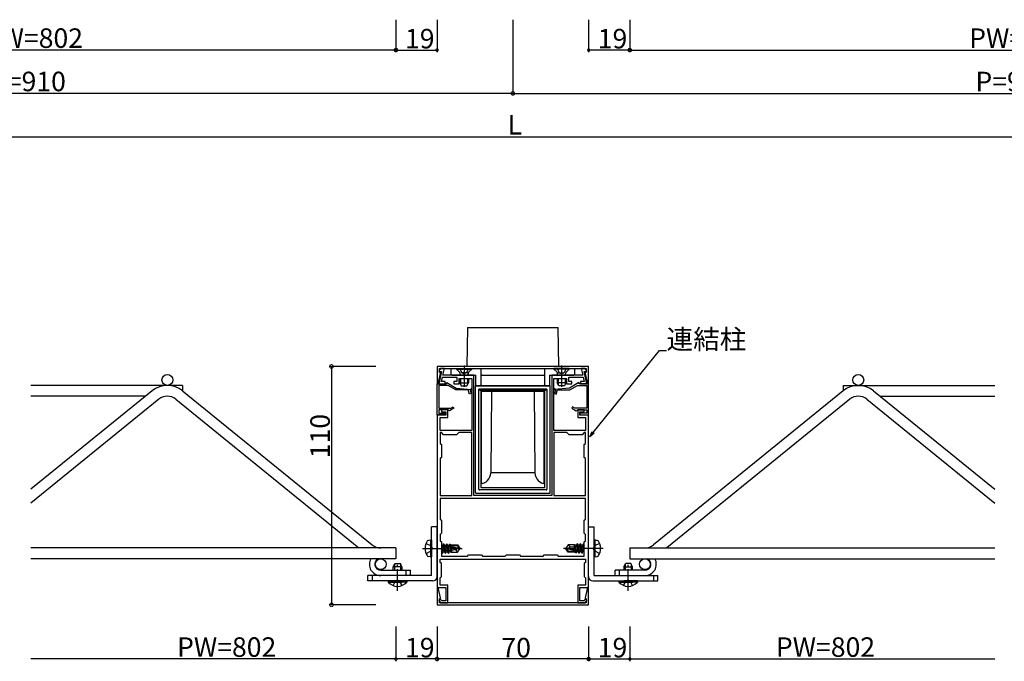
# Model space of a CAD drawing. Extents: x 0 to 1980, y 0 to 3206.
# Drawn here: x 995 to 1450, y 1730 to 2026 of the extents above; entities that cross this region are included whole.
import ezdxf

# ---------------------------------------------------------------- set-up
doc = ezdxf.new("R2010")
doc.units = 0
doc.linetypes.add('YCENTER_1', pattern=[13, 10, -1, 1, -1])
doc.linetypes.add('YHIDDEN_1', pattern=[4, 3, -1])
for name, color, linetype in [('YKK_11', 7, 'CONTINUOUS'), ('YKK_13', 4, 'CONTINUOUS'), ('YKK_D', 6, 'CONTINUOUS')]:
    doc.layers.add(name, color=color, linetype=linetype)
doc.styles.get("Standard").update_dxf_attribs({"font": 'txt', "bigfont": 'BIGFONT'})

msp = doc.modelspace()

# ---------------------------------------------------------------- linework, layer by layer
at = {"layer": 'YKK_11', "color": 0, "linetype": 'ByBlock', "lineweight": -2}
for p, q in [((1257.8, 1866.42), (1187.8, 1866.42)), ((1187.8, 1866.42), (1187.8, 1858.45)), ((1189.87, 1864.02), (1188.63, 1858.42)), ((1189.35, 1865.52), (1188.68, 1864.36)), ((1188.68, 1864.36), (1188.87, 1864.02)), ((1188.87, 1864.02), (1189.87, 1864.02)), ((1188.9, 1863.72), (1188.9, 1865.52)), ((1188.9, 1865.52), (1256.7, 1865.52)), ((1191.22, 1865.52), (1189.35, 1865.52)), ((1190.54, 1862.42), (1191.22, 1865.52)), ((1256.25, 1865.52), (1254.37, 1865.52)), ((1254.37, 1865.52), (1255.06, 1862.42)), ((1256.97, 1858.42), (1255.73, 1864.02)), ((1255.73, 1864.02), (1256.73, 1864.02)), ((1256.92, 1864.36), (1256.25, 1865.52)), ((1256.7, 1865.52), (1256.7, 1863.72)), ((1256.73, 1864.02), (1256.92, 1864.36)), ((1257.8, 1858.45), (1257.8, 1866.42)), ((1188.33, 1858.4), (1189.39, 1863.18)), ((1189.2, 1863.42), (1188.9, 1863.72)), ((1189.39, 1863.18), (1189.2, 1863.42)), ((1189.87, 1859.42), (1190.31, 1861.42)), ((1190.31, 1861.42), (1197, 1861.42)), ((1199.84, 1862.42), (1190.54, 1862.42)), ((1197, 1861.42), (1197, 1859.42)), ((1198, 1858.42), (1198, 1860.92)), ((1198, 1860.92), (1203.8, 1860.92)), ((1200.02, 1862.3), (1199.84, 1862.42)), ((1200.57, 1862.3), (1200.02, 1862.3)), ((1200.76, 1862.42), (1200.57, 1862.3)), ((1204.8, 1862.42), (1200.76, 1862.42)), ((1203.8, 1860.92), (1203.8, 1836.92)), ((1204.8, 1806.92), (1204.8, 1862.42)), ((1244.84, 1862.42), (1240.8, 1862.42)), ((1240.8, 1862.42), (1240.8, 1806.92)), ((1241.8, 1836.92), (1241.8, 1860.92)), ((1241.8, 1860.92), (1247.6, 1860.92)), ((1245.02, 1862.3), (1244.84, 1862.42)), ((1245.57, 1862.3), (1245.02, 1862.3)), ((1245.76, 1862.42), (1245.57, 1862.3)), ((1255.06, 1862.42), (1245.76, 1862.42)), ((1247.6, 1860.92), (1247.6, 1858.42)), ((1248.6, 1859.42), (1248.6, 1861.42)), ((1248.6, 1861.42), (1255.28, 1861.42)), ((1255.28, 1861.42), (1255.73, 1859.42)), ((1256.4, 1863.42), (1256.2, 1863.18)), ((1256.2, 1863.18), (1257.26, 1858.4)), ((1256.7, 1863.72), (1256.4, 1863.42)), ((1187.8, 1858.45), (1188.33, 1858.4)), ((1187.8, 1844.12), (1187.8, 1858.42)), ((1193, 1857.62), (1188.6, 1857.62)), ((1188.6, 1857.62), (1188.6, 1847.22)), ((1188.63, 1858.42), (1191.5, 1858.42)), ((1191.5, 1859.42), (1189.87, 1859.42)), ((1191.5, 1858.42), (1191.5, 1859.42)), ((1196.47, 1855.62), (1193, 1857.62)), ((1197, 1859.42), (1195.5, 1859.42)), ((1195.5, 1859.42), (1195.5, 1858.42)), ((1195.5, 1858.42), (1198, 1858.42)), ((1202.22, 1855.62), (1196.47, 1855.62)), ((1202.82, 1853.7), (1202.22, 1855.62)), ((1203.46, 1855.83), (1203.08, 1855.53)), ((1203.08, 1855.53), (1203.58, 1853.94)), ((1203.6, 1855.75), (1203.46, 1855.83)), ((1242, 1855.75), (1242.14, 1855.83)), ((1242.52, 1855.53), (1242.02, 1853.94)), ((1242.14, 1855.83), (1242.52, 1855.53)), ((1242.78, 1853.7), (1243.38, 1855.62)), ((1243.38, 1855.62), (1249.13, 1855.62)), ((1247.6, 1858.42), (1250.1, 1858.42)), ((1250.1, 1859.42), (1248.6, 1859.42)), ((1249.13, 1855.62), (1252.59, 1857.62)), ((1250.1, 1858.42), (1250.1, 1859.42)), ((1252.59, 1857.62), (1257, 1857.62)), ((1255.73, 1859.42), (1254.1, 1859.42)), ((1254.1, 1859.42), (1254.1, 1858.42)), ((1254.1, 1858.42), (1256.97, 1858.42)), ((1257, 1857.62), (1257, 1847.22)), ((1257.26, 1858.4), (1257.8, 1858.45)), ((1257.8, 1844.12), (1257.8, 1858.42)), ((1203.58, 1853.94), (1202.82, 1853.7)), ((1242.02, 1853.94), (1242.78, 1853.7)), ((1188.6, 1847.22), (1194.2, 1847.22)), ((1190.27, 1846.42), (1188.6, 1846.42)), ((1188.6, 1846.42), (1188.6, 1844.92)), ((1192.8, 1846.42), (1189.8, 1846.42)), ((1189.8, 1846.42), (1189.8, 1845.42)), ((1190.47, 1846.35), (1190.27, 1846.42)), ((1191.13, 1846.35), (1190.47, 1846.35)), ((1191.33, 1846.42), (1191.13, 1846.35)), ((1193, 1846.42), (1191.33, 1846.42)), ((1192.8, 1842.92), (1192.8, 1846.42)), ((1193.3, 1846.12), (1193, 1846.42)), ((1193.6, 1845.95), (1193.3, 1846.12)), ((1195.6, 1847.1), (1193.6, 1845.95)), ((1194.2, 1847.22), (1195.2, 1847.8)), ((1195.2, 1847.8), (1195.6, 1847.1)), ((1250.4, 1847.8), (1250, 1847.1)), ((1250, 1847.1), (1252, 1845.95)), ((1251.39, 1847.22), (1250.4, 1847.8)), ((1257, 1847.22), (1251.39, 1847.22)), ((1252, 1845.95), (1252.3, 1846.12)), ((1252.3, 1846.12), (1252.6, 1846.42)), ((1252.6, 1846.42), (1254.27, 1846.42)), ((1255.8, 1846.42), (1252.8, 1846.42)), ((1252.8, 1846.42), (1252.8, 1842.92)), ((1254.27, 1846.42), (1254.47, 1846.35)), ((1254.47, 1846.35), (1255.13, 1846.35)), ((1255.13, 1846.35), (1255.33, 1846.42)), ((1255.33, 1846.42), (1257, 1846.42)), ((1255.8, 1845.42), (1255.8, 1846.42)), ((1257, 1846.42), (1257, 1844.92)), ((1191.8, 1844.12), (1187.8, 1844.12)), ((1187.8, 1843.92), (1187.8, 1764.42)), ((1191.8, 1843.92), (1187.8, 1843.92)), ((1188.6, 1844.92), (1191.8, 1844.92)), ((1189.3, 1836.92), (1189.3, 1842.92)), ((1189.3, 1842.92), (1192.8, 1842.92)), ((1189.8, 1845.42), (1191.8, 1845.42)), ((1191.8, 1845.42), (1191.8, 1843.92)), ((1191.8, 1844.92), (1191.8, 1844.12)), ((1252.8, 1842.92), (1256.3, 1842.92)), ((1253.8, 1843.92), (1253.8, 1845.42)), ((1253.8, 1845.42), (1255.8, 1845.42)), ((1257, 1844.92), (1253.8, 1844.92)), ((1253.8, 1844.92), (1253.8, 1844.12)), ((1253.8, 1844.12), (1257.8, 1844.12)), ((1257.8, 1843.92), (1253.8, 1843.92)), ((1256.3, 1842.92), (1256.3, 1836.92)), ((1257.8, 1764.42), (1257.8, 1843.92)), ((1193.34, 1836.92), (1189.3, 1836.92)), ((1193.52, 1836.8), (1193.34, 1836.92)), ((1194.07, 1836.8), (1193.52, 1836.8)), ((1194.26, 1836.92), (1194.07, 1836.8)), ((1203.8, 1836.92), (1194.26, 1836.92)), ((1251.34, 1836.92), (1241.8, 1836.92)), ((1251.52, 1836.8), (1251.34, 1836.92)), ((1252.07, 1836.8), (1251.52, 1836.8)), ((1252.26, 1836.92), (1252.07, 1836.8)), ((1256.3, 1836.92), (1252.26, 1836.92)), ((1189.8, 1835.92), (1189.3, 1835.92)), ((1189.3, 1835.92), (1189.3, 1830.92)), ((1190.8, 1834.92), (1189.8, 1835.92)), ((1196.8, 1834.92), (1190.8, 1834.92)), ((1197.8, 1835.92), (1196.8, 1834.92)), ((1203.8, 1835.92), (1197.8, 1835.92)), ((1203.8, 1806.92), (1203.8, 1835.92)), ((1203.8, 1806.92), (1203.8, 1835.92)), ((1241.8, 1835.92), (1241.8, 1806.92)), ((1247.8, 1835.92), (1241.8, 1835.92)), ((1241.8, 1835.92), (1241.8, 1806.92)), ((1248.8, 1834.92), (1247.8, 1835.92)), ((1254.8, 1834.92), (1248.8, 1834.92)), ((1255.8, 1835.92), (1254.8, 1834.92)), ((1256.3, 1835.92), (1255.8, 1835.92)), ((1256.3, 1830.92), (1256.3, 1835.92)), ((1189.3, 1830.92), (1189.8, 1830.42)), ((1189.8, 1830.42), (1189.8, 1824.42)), ((1255.8, 1830.42), (1256.3, 1830.92)), ((1255.8, 1824.42), (1255.8, 1830.42)), ((1189.8, 1824.42), (1189.3, 1823.92)), ((1189.3, 1823.92), (1189.3, 1806.92)), ((1256.3, 1823.92), (1255.8, 1824.42)), ((1256.3, 1806.92), (1256.3, 1823.92)), ((1189.3, 1806.92), (1203.8, 1806.92)), ((1256.3, 1805.42), (1189.3, 1805.42)), ((1189.3, 1805.42), (1189.3, 1795.92)), ((1256.3, 1805.42), (1189.3, 1805.42)), ((1240.8, 1806.92), (1204.8, 1806.92)), ((1241.8, 1806.92), (1256.3, 1806.92)), ((1256.3, 1795.92), (1256.3, 1805.42)), ((1189.3, 1795.92), (1189.8, 1795.42)), ((1255.8, 1795.42), (1256.3, 1795.92)), ((1189.8, 1795.42), (1189.8, 1789.42)), ((1255.8, 1789.42), (1255.8, 1795.42)), ((1189.8, 1789.42), (1189.3, 1788.92)), ((1189.3, 1788.92), (1189.3, 1785.92)), ((1256.3, 1788.92), (1255.8, 1789.42)), ((1256.3, 1785.92), (1256.3, 1788.92)), ((1189.3, 1785.92), (1189.8, 1785.42)), ((1189.8, 1785.42), (1189.8, 1778.92)), ((1255.8, 1785.42), (1256.3, 1785.92)), ((1255.8, 1778.92), (1255.8, 1785.42)), ((1189.8, 1778.92), (1201.8, 1778.92)), ((1201.8, 1778.92), (1202.3, 1779.42)), ((1202.3, 1779.42), (1208.3, 1779.42)), ((1208.3, 1779.42), (1208.8, 1778.92)), ((1208.8, 1778.92), (1219.3, 1778.92)), ((1219.3, 1778.92), (1219.8, 1779.42)), ((1219.8, 1779.42), (1225.8, 1779.42)), ((1225.8, 1779.42), (1226.3, 1778.92)), ((1226.3, 1778.92), (1236.8, 1778.92)), ((1236.8, 1778.92), (1237.3, 1779.42)), ((1237.3, 1779.42), (1243.3, 1779.42)), ((1243.3, 1779.42), (1243.8, 1778.92)), ((1243.8, 1778.92), (1255.8, 1778.92)), ((1189.3, 1775.92), (1189.3, 1777.42)), ((1189.3, 1777.42), (1204.84, 1777.42)), ((1189.8, 1775.42), (1189.3, 1775.92)), ((1189.8, 1769.42), (1189.8, 1775.42)), ((1204.84, 1777.42), (1205.02, 1777.54)), ((1205.02, 1777.54), (1205.57, 1777.54)), ((1205.57, 1777.54), (1205.76, 1777.42)), ((1205.76, 1777.42), (1222.34, 1777.42)), ((1222.34, 1777.42), (1222.52, 1777.54)), ((1222.52, 1777.54), (1223.07, 1777.54)), ((1223.07, 1777.54), (1223.26, 1777.42)), ((1223.26, 1777.42), (1239.84, 1777.42)), ((1239.84, 1777.42), (1240.02, 1777.54)), ((1240.02, 1777.54), (1240.57, 1777.54)), ((1240.57, 1777.54), (1240.76, 1777.42)), ((1240.76, 1777.42), (1256.3, 1777.42)), ((1256.3, 1775.92), (1255.8, 1775.42)), ((1255.8, 1775.42), (1255.8, 1769.42)), ((1256.3, 1777.42), (1256.3, 1775.92)), ((1189.3, 1768.92), (1189.8, 1769.42)), ((1189.3, 1765.42), (1189.3, 1768.92)), ((1255.8, 1769.42), (1256.3, 1768.92)), ((1256.3, 1768.92), (1256.3, 1765.42)), ((1188.33, 1764.45), (1187.8, 1764.39)), ((1187.8, 1764.42), (1191.8, 1764.42)), ((1187.8, 1764.39), (1187.8, 1756.42)), ((1189.39, 1759.67), (1188.33, 1764.45)), ((1192.8, 1765.42), (1189.3, 1765.42)), ((1191.8, 1764.42), (1191.8, 1758.32)), ((1192.8, 1757.32), (1192.8, 1765.42)), ((1256.3, 1765.42), (1252.8, 1765.42)), ((1252.8, 1765.42), (1252.8, 1757.32)), ((1253.8, 1758.32), (1253.8, 1764.42)), ((1253.8, 1764.42), (1257.8, 1764.42)), ((1257.26, 1764.45), (1256.2, 1759.67)), ((1257.8, 1764.39), (1257.26, 1764.45)), ((1257.8, 1756.42), (1257.8, 1764.39)), ((1189.2, 1759.42), (1189.39, 1759.67)), ((1256.2, 1759.67), (1256.4, 1759.42)), ((1187.8, 1756.42), (1257.8, 1756.42)), ((1188.87, 1758.82), (1188.68, 1758.48)), ((1188.68, 1758.48), (1189.35, 1757.32)), ((1189.52, 1758.82), (1188.87, 1758.82)), ((1188.9, 1759.12), (1189.2, 1759.42)), ((1188.9, 1757.32), (1188.9, 1759.12)), ((1256.7, 1757.32), (1188.9, 1757.32)), ((1189.35, 1757.32), (1192.8, 1757.32)), ((1189.81, 1758.32), (1189.52, 1758.82)), ((1191.8, 1758.32), (1189.81, 1758.32)), ((1252.8, 1757.32), (1256.25, 1757.32)), ((1255.79, 1758.32), (1253.8, 1758.32)), ((1256.08, 1758.82), (1255.79, 1758.32)), ((1256.73, 1758.82), (1256.08, 1758.82)), ((1256.25, 1757.32), (1256.92, 1758.48)), ((1256.4, 1759.42), (1256.7, 1759.12)), ((1256.7, 1759.12), (1256.7, 1757.32)), ((1256.92, 1758.48), (1256.73, 1758.82))]:
    msp.add_line(p, q, dxfattribs=at)
at = {"layer": 'YKK_11'}
for p, q in [((1187.8, 1858.42), (1192.1, 1858.42)), ((1192.1, 1858.81), (1192.33, 1858.94)), ((1192.1, 1858.42), (1192.1, 1858.81)), ((1192.33, 1858.94), (1196.68, 1856.42)), ((1196.68, 1856.42), (1203.6, 1855.75)), ((1203.6, 1856.42), (1203.6, 1855.75)), ((1242, 1856.42), (1242, 1855.75)), ((1248.92, 1856.42), (1242, 1855.75)), ((1253.3, 1858.95), (1248.92, 1856.42)), ((1253.5, 1858.84), (1253.3, 1858.95)), ((1253.5, 1858.42), (1253.5, 1858.84)), ((1257.8, 1858.42), (1253.5, 1858.42))]:
    msp.add_line(p, q, dxfattribs=at)
at = {"layer": 'YKK_13'}
for p, q in [((1201.8, 1884.42), (1201.49, 1866.42)), ((1201.8, 1884.42), (1243.8, 1884.42)), ((1244.11, 1866.42), (1243.8, 1884.42)), ((1194.3, 1862.42), (1194.3, 1865.42)), ((1194.3, 1865.42), (1194.6, 1865.42)), ((1194.6, 1865.42), (1207.75, 1865.42)), ((1196.8, 1865.42), (1203.8, 1865.42)), ((1201.47, 1865.52), (1201.47, 1865.42)), ((1207.75, 1865.42), (1208.05, 1865.42)), ((1208.05, 1865.42), (1208.05, 1857.6)), ((1208.05, 1865.42), (1208.52, 1865.42)), ((1208.52, 1865.42), (1237.08, 1865.42)), ((1237.08, 1865.42), (1237.55, 1865.42)), ((1237.55, 1857.6), (1237.55, 1865.42)), ((1237.55, 1865.42), (1237.85, 1865.42)), ((1237.85, 1865.42), (1251, 1865.42)), ((1248.8, 1865.42), (1241.8, 1865.42)), ((1244.13, 1865.42), (1244.13, 1865.52)), ((1251, 1865.42), (1251.3, 1865.42)), ((1251.3, 1865.42), (1251.3, 1862.42)), ((1194.6, 1862.42), (1194.3, 1862.42)), ((1194.6, 1862.42), (1205.72, 1862.42)), ((1202.3, 1862.42), (1198.3, 1862.42)), ((1198.3, 1860.92), (1198.3, 1858.82)), ((1198.68, 1860.92), (1198.68, 1858.06)), ((1201.92, 1860.92), (1201.92, 1858.06)), ((1202.3, 1860.92), (1202.3, 1858.82)), ((1205.72, 1857.6), (1205.72, 1862.42)), ((1208.52, 1862.42), (1208.05, 1862.42)), ((1208.52, 1862.42), (1237.08, 1862.42)), ((1237.55, 1862.42), (1237.08, 1862.42)), ((1239.87, 1862.42), (1251, 1862.42)), ((1239.87, 1857.6), (1239.87, 1862.42)), ((1243.3, 1862.42), (1247.3, 1862.42)), ((1243.3, 1860.92), (1243.3, 1858.82)), ((1243.68, 1860.92), (1243.68, 1858.06)), ((1246.92, 1860.92), (1246.92, 1858.06)), ((1247.3, 1860.92), (1247.3, 1858.82)), ((1251.3, 1862.42), (1251, 1862.42)), ((1070.3, 1857.67), (1000.3, 1857.67)), ((1056.26, 1855.17), (1000.3, 1809.73)), ((1070.3, 1857.67), (1070.3, 1855.21)), ((1070.34, 1855.17), (1157.91, 1784.06)), ((1198.3, 1858.82), (1202.3, 1858.82)), ((1198.3, 1858.82), (1199, 1857.42)), ((1199, 1857.42), (1201.6, 1857.42)), ((1201.6, 1857.42), (1202.3, 1858.82)), ((1205.55, 1857.42), (1205.72, 1857.6)), ((1205.55, 1857.42), (1240.05, 1857.42)), ((1205.55, 1808.22), (1205.55, 1857.42)), ((1205.72, 1857.6), (1207.75, 1857.6)), ((1238.55, 1855.92), (1207.05, 1855.92)), ((1207.05, 1809.72), (1207.05, 1855.92)), ((1207.05, 1855.92), (1207.53, 1855.42)), ((1207.53, 1855.42), (1208.05, 1855.33)), ((1238.07, 1855.42), (1207.53, 1855.42)), ((1208.05, 1855.33), (1208.05, 1810.77)), ((1208.05, 1855.33), (1208.15, 1855.23)), ((1208.35, 1855.03), (1208.35, 1855.23)), ((1208.35, 1855.03), (1208.37, 1855.01)), ((1212.9, 1854.97), (1208.37, 1855.01)), ((1208.37, 1812.68), (1208.37, 1855.01)), ((1212.9, 1854.97), (1212.57, 1817.27)), ((1222.8, 1854.97), (1212.9, 1854.97)), ((1232.7, 1854.97), (1222.8, 1854.97)), ((1232.7, 1854.97), (1237.23, 1855.01)), ((1232.7, 1854.97), (1233.03, 1817.27)), ((1237.23, 1855.01), (1237.25, 1855.03)), ((1237.23, 1812.68), (1237.23, 1855.01)), ((1237.25, 1855.03), (1237.25, 1855.23)), ((1237.45, 1855.23), (1237.55, 1855.33)), ((1237.55, 1855.33), (1238.07, 1855.42)), ((1237.55, 1810.77), (1237.55, 1855.33)), ((1237.85, 1857.6), (1239.87, 1857.6)), ((1238.07, 1855.42), (1238.55, 1855.92)), ((1238.55, 1855.92), (1238.55, 1809.72)), ((1240.05, 1857.42), (1239.87, 1857.6)), ((1240.05, 1808.22), (1240.05, 1857.42)), ((1247.3, 1858.82), (1243.3, 1858.82)), ((1244, 1857.42), (1243.3, 1858.82)), ((1246.6, 1857.42), (1244, 1857.42)), ((1247.3, 1858.82), (1246.6, 1857.42)), ((1375.26, 1855.17), (1287.69, 1784.06)), ((1375.3, 1857.67), (1375.3, 1855.21)), ((1375.3, 1857.67), (1445.3, 1857.67)), ((1389.34, 1855.17), (1445.3, 1809.73)), ((1053.18, 1852.67), (1000.3, 1852.67)), ((1059.41, 1851.29), (1000.3, 1803.29)), ((1067.19, 1851.29), (1151.68, 1782.67)), ((1378.41, 1851.29), (1293.92, 1782.67)), ((1386.19, 1851.29), (1445.3, 1803.29)), ((1392.42, 1852.67), (1445.3, 1852.67)), ((1233.03, 1817.27), (1212.57, 1817.27)), ((1208.05, 1810.77), (1208.05, 1810.77)), ((1237.25, 1810.47), (1208.35, 1810.47)), ((1208.37, 1812.68), (1208.67, 1812.48)), ((1236.93, 1812.48), (1237.23, 1812.68)), ((1237.55, 1810.77), (1237.55, 1810.77)), ((1205.85, 1807.92), (1239.75, 1807.92)), ((1238.25, 1809.42), (1207.35, 1809.42)), ((1187.8, 1792.42), (1185.3, 1792.42)), ((1185.3, 1769.92), (1185.3, 1792.42)), ((1187.8, 1769.42), (1187.8, 1792.42)), ((1257.8, 1792.42), (1260.3, 1792.42)), ((1257.8, 1769.42), (1257.8, 1792.42)), ((1260.3, 1769.92), (1260.3, 1792.42)), ((1168.8, 1782.67), (1000.3, 1782.67)), ((1168.8, 1782.67), (1168.8, 1777.67)), ((1184.8, 1786.33), (1183.82, 1786.16)), ((1184.8, 1786.33), (1183.82, 1786.16)), ((1184.8, 1786.33), (1184.8, 1778.51)), ((1184.8, 1786.33), (1185.3, 1786.25)), ((1184.8, 1786.33), (1184.8, 1778.51)), ((1184.8, 1786.33), (1185.3, 1786.25)), ((1185.3, 1786.25), (1185.3, 1778.6)), ((1185.3, 1786.25), (1185.3, 1778.6)), ((1189.8, 1784.09), (1189.87, 1783.97)), ((1189.8, 1784.09), (1189.87, 1783.97)), ((1189.8, 1783.02), (1190.25, 1780.32)), ((1189.8, 1783.02), (1190.25, 1780.32)), ((1190.15, 1780.32), (1189.8, 1782.42)), ((1190.15, 1780.32), (1189.8, 1782.42)), ((1189.87, 1783.97), (1190.57, 1780.87)), ((1189.87, 1783.97), (1190.53, 1783.97)), ((1189.87, 1783.97), (1190.57, 1780.87)), ((1189.87, 1783.97), (1190.53, 1783.97)), ((1190.85, 1784.52), (1190.53, 1783.97)), ((1190.85, 1784.52), (1190.53, 1783.97)), ((1190.53, 1783.97), (1191.23, 1780.87)), ((1190.53, 1783.97), (1191.23, 1780.87)), ((1191.55, 1780.32), (1190.85, 1784.52)), ((1190.85, 1784.52), (1190.95, 1784.52)), ((1191.55, 1780.32), (1190.85, 1784.52)), ((1190.85, 1784.52), (1190.95, 1784.52)), ((1190.95, 1784.52), (1191.27, 1783.97)), ((1190.95, 1784.52), (1191.65, 1780.32)), ((1190.95, 1784.52), (1191.27, 1783.97)), ((1190.95, 1784.52), (1191.65, 1780.32)), ((1191.27, 1783.97), (1191.97, 1780.87)), ((1191.27, 1783.97), (1191.93, 1783.97)), ((1191.27, 1783.97), (1191.97, 1780.87)), ((1191.27, 1783.97), (1191.93, 1783.97)), ((1192.25, 1784.52), (1191.93, 1783.97)), ((1192.25, 1784.52), (1191.93, 1783.97)), ((1191.93, 1783.97), (1192.63, 1780.87)), ((1191.93, 1783.97), (1192.63, 1780.87)), ((1192.95, 1780.32), (1192.25, 1784.52)), ((1192.25, 1784.52), (1192.35, 1784.52)), ((1192.95, 1780.32), (1192.25, 1784.52)), ((1192.25, 1784.52), (1192.35, 1784.52)), ((1192.35, 1784.52), (1192.67, 1783.97)), ((1192.35, 1784.52), (1193.05, 1780.32)), ((1192.35, 1784.52), (1192.67, 1783.97)), ((1192.35, 1784.52), (1193.05, 1780.32)), ((1192.67, 1783.97), (1192.71, 1783.78)), ((1192.67, 1783.97), (1193.33, 1783.97)), ((1192.67, 1783.97), (1192.71, 1783.78)), ((1192.67, 1783.97), (1193.33, 1783.97)), ((1192.69, 1783.77), (1197.94, 1782.57)), ((1192.69, 1783.76), (1197.94, 1782.57)), ((1192.79, 1783.33), (1196.79, 1782.42)), ((1192.79, 1783.33), (1196.79, 1782.42)), ((1192.81, 1783.33), (1193.37, 1780.87)), ((1192.81, 1783.33), (1193.37, 1780.87)), ((1192.85, 1783.82), (1197.09, 1783.82)), ((1192.85, 1783.82), (1197.09, 1783.82)), ((1193.59, 1784.42), (1193.33, 1783.97)), ((1193.59, 1784.42), (1193.33, 1783.97)), ((1193.33, 1783.97), (1193.37, 1783.82)), ((1193.33, 1783.97), (1193.37, 1783.82)), ((1193.51, 1783.17), (1194.03, 1780.87)), ((1193.51, 1783.17), (1194.03, 1780.87)), ((1193.59, 1784.42), (1193.81, 1784.42)), ((1193.59, 1784.42), (1193.69, 1783.82)), ((1193.59, 1784.42), (1193.81, 1784.42)), ((1193.59, 1784.42), (1193.69, 1783.82)), ((1193.81, 1784.42), (1194.07, 1783.97)), ((1193.81, 1784.42), (1193.92, 1783.82)), ((1193.81, 1784.42), (1194.07, 1783.97)), ((1193.81, 1784.42), (1193.92, 1783.82)), ((1193.81, 1783.1), (1194.23, 1780.52)), ((1193.81, 1783.1), (1194.23, 1780.52)), ((1193.98, 1784.12), (1197.25, 1784.12)), ((1193.98, 1784.12), (1197.25, 1784.12)), ((1194.07, 1783.97), (1194.1, 1783.82)), ((1194.07, 1783.97), (1194.1, 1783.82)), ((1194.08, 1783.04), (1194.4, 1781.37)), ((1194.08, 1783.04), (1194.4, 1781.37)), ((1194.4, 1784.12), (1194.4, 1783.82)), ((1194.4, 1784.12), (1194.4, 1783.82)), ((1194.4, 1782.97), (1194.4, 1780.72)), ((1194.4, 1782.97), (1194.4, 1780.72)), ((1196.9, 1782.42), (1196.4, 1781.72)), ((1196.9, 1782.42), (1196.4, 1781.72)), ((1196.79, 1782.42), (1198.3, 1782.42)), ((1196.79, 1782.42), (1198.3, 1782.27)), ((1196.79, 1782.42), (1198.3, 1782.42)), ((1196.79, 1782.42), (1198.3, 1782.27)), ((1197.25, 1784.12), (1197.09, 1783.82)), ((1197.25, 1784.12), (1197.09, 1783.82)), ((1197.09, 1783.82), (1197.94, 1782.57)), ((1197.09, 1783.82), (1197.94, 1782.57)), ((1197.25, 1784.12), (1198.3, 1782.57)), ((1197.25, 1784.12), (1198.3, 1782.57)), ((1197.25, 1780.72), (1198.3, 1782.27)), ((1197.25, 1780.72), (1198.3, 1782.27)), ((1197.94, 1782.57), (1198.3, 1782.57)), ((1197.94, 1782.57), (1198.3, 1782.57)), ((1198.3, 1782.27), (1198.3, 1782.57)), ((1198.3, 1782.27), (1198.3, 1782.57)), ((1248.34, 1784.12), (1247.3, 1782.57)), ((1248.34, 1784.12), (1247.3, 1782.57)), ((1247.3, 1782.57), (1247.3, 1782.27)), ((1248.81, 1782.42), (1247.3, 1782.57)), ((1247.3, 1782.57), (1247.3, 1782.27)), ((1248.81, 1782.42), (1247.3, 1782.57)), ((1248.81, 1782.42), (1247.3, 1782.42)), ((1248.81, 1782.42), (1247.3, 1782.42)), ((1247.66, 1782.27), (1247.3, 1782.27)), ((1248.34, 1780.72), (1247.3, 1782.27)), ((1247.66, 1782.27), (1247.3, 1782.27)), ((1248.34, 1780.72), (1247.3, 1782.27)), ((1248.5, 1781.02), (1247.66, 1782.27)), ((1252.91, 1781.08), (1247.66, 1782.27)), ((1248.5, 1781.02), (1247.66, 1782.27)), ((1252.91, 1781.08), (1247.66, 1782.27)), ((1251.27, 1784.12), (1248.34, 1784.12)), ((1249.2, 1783.12), (1248.34, 1784.12)), ((1251.27, 1784.12), (1248.34, 1784.12)), ((1249.2, 1783.12), (1248.34, 1784.12)), ((1248.7, 1782.42), (1249.2, 1783.12)), ((1248.7, 1782.42), (1249.2, 1783.12)), ((1252.81, 1781.51), (1248.81, 1782.42)), ((1252.81, 1781.51), (1248.81, 1782.42)), ((1249.2, 1783.12), (1251.2, 1783.32)), ((1249.2, 1783.12), (1251.2, 1783.32)), ((1251.2, 1781.88), (1251.2, 1784.12)), ((1251.2, 1781.88), (1251.2, 1784.12)), ((1251.52, 1781.81), (1251.2, 1783.47)), ((1251.52, 1781.81), (1251.2, 1783.47)), ((1251.27, 1784.12), (1251.36, 1784.32)), ((1251.27, 1784.12), (1251.36, 1784.32)), ((1251.36, 1784.32), (1251.57, 1783.97)), ((1251.79, 1781.75), (1251.36, 1784.32)), ((1251.36, 1784.32), (1251.57, 1783.97)), ((1251.79, 1781.75), (1251.36, 1784.32)), ((1252.23, 1783.97), (1251.57, 1783.97)), ((1252.09, 1781.68), (1251.57, 1783.97)), ((1252.23, 1783.97), (1251.57, 1783.97)), ((1252.09, 1781.68), (1251.57, 1783.97)), ((1252.55, 1784.52), (1252.23, 1783.97)), ((1252.55, 1784.52), (1252.23, 1783.97)), ((1252.79, 1781.52), (1252.23, 1783.97)), ((1252.79, 1781.52), (1252.23, 1783.97)), ((1253.25, 1780.32), (1252.55, 1784.52)), ((1252.65, 1784.52), (1252.55, 1784.52)), ((1253.25, 1780.32), (1252.55, 1784.52)), ((1252.65, 1784.52), (1252.55, 1784.52)), ((1252.65, 1784.52), (1253.35, 1780.32)), ((1252.65, 1784.52), (1252.97, 1783.97)), ((1252.65, 1784.52), (1253.35, 1780.32)), ((1252.65, 1784.52), (1252.97, 1783.97)), ((1253.67, 1780.87), (1252.97, 1783.97)), ((1253.63, 1783.97), (1252.97, 1783.97)), ((1253.67, 1780.87), (1252.97, 1783.97)), ((1253.63, 1783.97), (1252.97, 1783.97)), ((1253.95, 1784.52), (1253.63, 1783.97)), ((1253.95, 1784.52), (1253.63, 1783.97)), ((1254.33, 1780.87), (1253.63, 1783.97)), ((1254.33, 1780.87), (1253.63, 1783.97)), ((1254.65, 1780.32), (1253.95, 1784.52)), ((1254.05, 1784.52), (1253.95, 1784.52)), ((1254.65, 1780.32), (1253.95, 1784.52)), ((1254.05, 1784.52), (1253.95, 1784.52)), ((1254.05, 1784.52), (1254.75, 1780.32)), ((1254.05, 1784.52), (1254.37, 1783.97)), ((1254.05, 1784.52), (1254.75, 1780.32)), ((1254.05, 1784.52), (1254.37, 1783.97)), ((1255.07, 1780.87), (1254.37, 1783.97)), ((1255.03, 1783.97), (1254.37, 1783.97)), ((1255.07, 1780.87), (1254.37, 1783.97)), ((1255.03, 1783.97), (1254.37, 1783.97)), ((1255.35, 1784.52), (1255.03, 1783.97)), ((1255.35, 1784.52), (1255.03, 1783.97)), ((1255.73, 1780.87), (1255.03, 1783.97)), ((1255.73, 1780.87), (1255.03, 1783.97)), ((1255.8, 1781.83), (1255.35, 1784.52)), ((1255.45, 1784.52), (1255.35, 1784.52)), ((1255.8, 1781.83), (1255.35, 1784.52)), ((1255.45, 1784.52), (1255.35, 1784.52)), ((1255.45, 1784.52), (1255.8, 1782.43)), ((1255.45, 1784.52), (1255.77, 1783.97)), ((1255.45, 1784.52), (1255.8, 1782.43)), ((1255.45, 1784.52), (1255.77, 1783.97)), ((1255.8, 1783.83), (1255.77, 1783.97)), ((1255.8, 1783.97), (1255.77, 1783.97)), ((1255.8, 1783.83), (1255.77, 1783.97)), ((1255.8, 1783.97), (1255.77, 1783.97)), ((1260.8, 1786.34), (1260.3, 1786.25)), ((1260.8, 1786.34), (1260.3, 1786.25)), ((1260.3, 1778.6), (1260.3, 1786.25)), ((1260.3, 1778.6), (1260.3, 1786.25)), ((1260.8, 1786.34), (1261.77, 1786.16)), ((1260.8, 1778.51), (1260.8, 1786.34)), ((1260.8, 1786.34), (1261.77, 1786.16)), ((1260.8, 1778.51), (1260.8, 1786.34)), ((1276.8, 1782.67), (1445.3, 1782.67)), ((1276.8, 1782.67), (1276.8, 1777.67)), ((1168.8, 1777.67), (1000.3, 1777.67)), ((1184.8, 1778.51), (1183.82, 1778.68)), ((1184.8, 1778.51), (1183.82, 1778.68)), ((1184.8, 1778.51), (1185.3, 1778.6)), ((1184.8, 1778.51), (1185.3, 1778.6)), ((1189.8, 1781.01), (1189.83, 1780.87)), ((1189.8, 1781.01), (1189.83, 1780.87)), ((1189.8, 1780.87), (1189.83, 1780.87)), ((1189.8, 1780.87), (1189.83, 1780.87)), ((1190.15, 1780.32), (1189.83, 1780.87)), ((1190.15, 1780.32), (1189.83, 1780.87)), ((1190.15, 1780.32), (1190.25, 1780.32)), ((1190.15, 1780.32), (1190.25, 1780.32)), ((1190.25, 1780.32), (1190.57, 1780.87)), ((1190.25, 1780.32), (1190.57, 1780.87)), ((1190.57, 1780.87), (1191.23, 1780.87)), ((1190.57, 1780.87), (1191.23, 1780.87)), ((1191.55, 1780.32), (1191.23, 1780.87)), ((1191.55, 1780.32), (1191.23, 1780.87)), ((1191.55, 1780.32), (1191.65, 1780.32)), ((1191.55, 1780.32), (1191.65, 1780.32)), ((1191.65, 1780.32), (1191.97, 1780.87)), ((1191.65, 1780.32), (1191.97, 1780.87)), ((1191.97, 1780.87), (1192.63, 1780.87)), ((1191.97, 1780.87), (1192.63, 1780.87)), ((1192.95, 1780.32), (1192.63, 1780.87)), ((1192.95, 1780.32), (1192.63, 1780.87)), ((1192.95, 1780.32), (1193.05, 1780.32)), ((1192.95, 1780.32), (1193.05, 1780.32)), ((1193.05, 1780.32), (1193.37, 1780.87)), ((1193.05, 1780.32), (1193.37, 1780.87)), ((1193.37, 1780.87), (1194.03, 1780.87)), ((1193.37, 1780.87), (1194.03, 1780.87)), ((1194.23, 1780.52), (1194.03, 1780.87)), ((1194.23, 1780.52), (1194.03, 1780.87)), ((1194.33, 1780.72), (1194.23, 1780.52)), ((1194.33, 1780.72), (1194.23, 1780.52)), ((1194.33, 1780.72), (1197.25, 1780.72)), ((1194.33, 1780.72), (1197.25, 1780.72)), ((1196.4, 1781.72), (1194.4, 1781.52)), ((1196.4, 1781.72), (1194.4, 1781.52)), ((1196.4, 1781.72), (1197.25, 1780.72)), ((1196.4, 1781.72), (1197.25, 1780.72)), ((1248.34, 1780.72), (1248.5, 1781.02)), ((1248.34, 1780.72), (1248.5, 1781.02)), ((1251.62, 1780.72), (1248.34, 1780.72)), ((1251.62, 1780.72), (1248.34, 1780.72)), ((1252.75, 1781.02), (1248.5, 1781.02)), ((1252.75, 1781.02), (1248.5, 1781.02)), ((1251.2, 1780.72), (1251.2, 1781.02)), ((1251.2, 1780.72), (1251.2, 1781.02)), ((1251.53, 1780.87), (1251.5, 1781.02)), ((1251.53, 1780.87), (1251.5, 1781.02)), ((1251.79, 1780.42), (1251.53, 1780.87)), ((1251.79, 1780.42), (1251.53, 1780.87)), ((1251.79, 1780.42), (1251.68, 1781.02)), ((1251.79, 1780.42), (1251.68, 1781.02)), ((1252.01, 1780.42), (1251.79, 1780.42)), ((1252.01, 1780.42), (1251.79, 1780.42)), ((1252.01, 1780.42), (1251.91, 1781.02)), ((1252.01, 1780.42), (1251.91, 1781.02)), ((1252.01, 1780.42), (1252.27, 1780.87)), ((1252.01, 1780.42), (1252.27, 1780.87)), ((1252.27, 1780.87), (1252.23, 1781.03)), ((1252.27, 1780.87), (1252.23, 1781.03)), ((1252.93, 1780.87), (1252.27, 1780.87)), ((1252.93, 1780.87), (1252.27, 1780.87)), ((1252.93, 1780.87), (1252.89, 1781.07)), ((1252.93, 1780.87), (1252.89, 1781.07)), ((1253.25, 1780.32), (1252.93, 1780.87)), ((1253.25, 1780.32), (1252.93, 1780.87)), ((1253.35, 1780.32), (1253.25, 1780.32)), ((1253.35, 1780.32), (1253.25, 1780.32)), ((1253.35, 1780.32), (1253.67, 1780.87)), ((1253.35, 1780.32), (1253.67, 1780.87)), ((1254.33, 1780.87), (1253.67, 1780.87)), ((1254.33, 1780.87), (1253.67, 1780.87)), ((1254.65, 1780.32), (1254.33, 1780.87)), ((1254.65, 1780.32), (1254.33, 1780.87)), ((1254.75, 1780.32), (1254.65, 1780.32)), ((1254.75, 1780.32), (1254.65, 1780.32)), ((1254.75, 1780.32), (1255.07, 1780.87)), ((1254.75, 1780.32), (1255.07, 1780.87)), ((1255.73, 1780.87), (1255.07, 1780.87)), ((1255.73, 1780.87), (1255.07, 1780.87)), ((1255.8, 1780.76), (1255.73, 1780.87)), ((1255.8, 1780.76), (1255.73, 1780.87)), ((1260.8, 1778.51), (1260.3, 1778.6)), ((1260.8, 1778.51), (1260.3, 1778.6)), ((1260.8, 1778.51), (1261.77, 1778.68)), ((1260.8, 1778.51), (1261.77, 1778.68)), ((1276.8, 1777.67), (1445.3, 1777.67)), ((1167.55, 1774.02), (1168.25, 1775.42)), ((1167.55, 1772.42), (1167.55, 1774.02)), ((1171.55, 1774.02), (1167.55, 1774.02)), ((1168.2, 1775.33), (1168.2, 1772.42)), ((1168.25, 1775.42), (1170.85, 1775.42)), ((1171.55, 1774.02), (1170.85, 1775.42)), ((1170.9, 1775.33), (1170.9, 1772.42)), ((1171.55, 1774.02), (1171.55, 1772.42)), ((1274.05, 1774.02), (1274.75, 1775.42)), ((1274.05, 1774.02), (1274.05, 1772.42)), ((1274.05, 1774.02), (1278.05, 1774.02)), ((1274.7, 1775.33), (1274.7, 1772.42)), ((1277.35, 1775.42), (1274.75, 1775.42)), ((1278.05, 1774.02), (1277.35, 1775.42)), ((1277.4, 1775.33), (1277.4, 1772.42)), ((1278.05, 1772.42), (1278.05, 1774.02)), ((1185.3, 1769.92), (1155.8, 1769.92)), ((1155.8, 1767.42), (1155.8, 1769.92)), ((1157.8, 1769.92), (1157.8, 1767.42)), ((1161.8, 1772.42), (1175.55, 1772.42)), ((1175.55, 1769.92), (1161.8, 1769.92)), ((1173.55, 1769.92), (1173.55, 1772.42)), ((1175.55, 1769.92), (1175.55, 1772.42)), ((1260.3, 1769.92), (1289.8, 1769.92)), ((1270.05, 1769.92), (1270.05, 1772.42)), ((1283.8, 1772.42), (1270.05, 1772.42)), ((1270.05, 1769.92), (1283.8, 1769.92)), ((1272.05, 1769.92), (1272.05, 1772.42)), ((1287.8, 1769.92), (1287.8, 1767.42)), ((1289.8, 1767.42), (1289.8, 1769.92)), ((1185.8, 1767.42), (1155.8, 1767.42)), ((1165.3, 1767.42), (1171.55, 1767.42)), ((1165.3, 1767.42), (1165.3, 1766.92)), ((1165.3, 1766.92), (1171.55, 1766.92)), ((1173.8, 1767.42), (1167.55, 1767.42)), ((1173.8, 1766.92), (1167.55, 1766.92)), ((1173.8, 1767.42), (1173.8, 1766.92)), ((1259.8, 1767.42), (1289.8, 1767.42)), ((1271.8, 1767.42), (1278.05, 1767.42)), ((1271.8, 1767.42), (1271.8, 1766.92)), ((1271.8, 1766.92), (1278.05, 1766.92)), ((1280.3, 1767.42), (1274.05, 1767.42)), ((1280.3, 1766.92), (1274.05, 1766.92)), ((1280.3, 1767.42), (1280.3, 1766.92))]:
    msp.add_line(p, q, dxfattribs=at)
at = {"layer": 'YKK_13', "linetype": 'YHIDDEN_1'}
for p, q in [((1196.8, 1865.42), (1196.8, 1865.17)), ((1196.8, 1865.17), (1198.23, 1863.74)), ((1196.8, 1865.17), (1203.8, 1865.17)), ((1198.25, 1865.42), (1199.15, 1863.61)), ((1202.35, 1865.42), (1201.44, 1863.61)), ((1203.8, 1865.17), (1202.37, 1863.74)), ((1203.8, 1865.42), (1203.8, 1865.17)), ((1241.8, 1865.42), (1241.8, 1865.17)), ((1241.8, 1865.17), (1243.23, 1863.74)), ((1248.8, 1865.17), (1241.8, 1865.17)), ((1243.25, 1865.42), (1244.15, 1863.61)), ((1247.35, 1865.42), (1246.44, 1863.61)), ((1248.8, 1865.17), (1247.37, 1863.74)), ((1248.8, 1865.42), (1248.8, 1865.17)), ((1198.3, 1862.42), (1198.44, 1862.98)), ((1202.17, 1863.42), (1198.42, 1863.42)), ((1199.15, 1863.61), (1200.3, 1863)), ((1201.44, 1863.61), (1200.3, 1863)), ((1202.3, 1862.42), (1202.16, 1862.98)), ((1243.3, 1862.42), (1243.44, 1862.98)), ((1243.42, 1863.42), (1247.17, 1863.42)), ((1244.15, 1863.61), (1245.3, 1863)), ((1246.44, 1863.61), (1245.3, 1863)), ((1247.3, 1862.42), (1247.16, 1862.98)), ((1182.72, 1784.72), (1185.04, 1783.57)), ((1182.72, 1784.72), (1185.04, 1783.57)), ((1185.04, 1783.57), (1185.65, 1782.42)), ((1185.04, 1783.57), (1185.65, 1782.42)), ((1185.04, 1781.28), (1185.65, 1782.42)), ((1185.04, 1781.28), (1185.65, 1782.42)), ((1260.56, 1783.57), (1259.95, 1782.42)), ((1260.56, 1783.57), (1259.95, 1782.42)), ((1260.56, 1781.28), (1259.95, 1782.42)), ((1260.56, 1781.28), (1259.95, 1782.42)), ((1262.88, 1784.72), (1260.56, 1783.57)), ((1262.88, 1784.72), (1260.56, 1783.57)), ((1182.72, 1780.12), (1185.04, 1781.28)), ((1182.72, 1780.12), (1185.04, 1781.28)), ((1262.88, 1780.12), (1260.56, 1781.28)), ((1262.88, 1780.12), (1260.56, 1781.28)), ((1167.47, 1765.33), (1168.4, 1767.24)), ((1168.4, 1767.24), (1169.55, 1767.84)), ((1170.69, 1767.24), (1169.55, 1767.84)), ((1171.62, 1765.33), (1170.69, 1767.24)), ((1273.97, 1765.33), (1274.9, 1767.24)), ((1274.9, 1767.24), (1276.05, 1767.84)), ((1277.19, 1767.24), (1276.05, 1767.84)), ((1278.12, 1765.33), (1277.19, 1767.24))]:
    msp.add_line(p, q, dxfattribs=at)
at = {"layer": 'YKK_13', "linetype": 'YCENTER_1'}
for p, q in [((1200.3, 1866.92), (1200.3, 1856.94)), ((1245.3, 1866.92), (1245.3, 1856.94)), ((1181.1, 1782.42), (1199.41, 1782.42)), ((1181.1, 1782.42), (1199.41, 1782.42)), ((1264.5, 1782.42), (1246.19, 1782.42)), ((1264.5, 1782.42), (1246.19, 1782.42)), ((1169.55, 1762.89), (1169.55, 1775.42)), ((1276.05, 1762.89), (1276.05, 1775.42))]:
    msp.add_line(p, q, dxfattribs=at)
at = {"layer": 'YKK_13', "flags": 128}
for points in [[(1207.75, 1857.6), (1207.81, 1857.6), (1207.86, 1857.6), (1207.92, 1857.6), (1207.96, 1857.6), (1208, 1857.6), (1208.03, 1857.6), (1208.04, 1857.6), (1208.05, 1857.6)], [(1208.55, 1857.66), (1208.51, 1857.66), (1208.45, 1857.66), (1208.4, 1857.66), (1208.34, 1857.66), (1208.28, 1857.66), (1208.23, 1857.66), (1208.18, 1857.66), (1208.13, 1857.66), (1208.1, 1857.66), (1208.07, 1857.66), (1208.05, 1857.66), (1208.05, 1857.66)], [(1237.45, 1855.23), (1235.15, 1855.25), (1232.44, 1855.27), (1229.41, 1855.28), (1226.16, 1855.29), (1222.8, 1855.29), (1219.44, 1855.29), (1216.19, 1855.28), (1213.16, 1855.27), (1210.45, 1855.25), (1208.15, 1855.23)], [(1208.35, 1855.03), (1210.64, 1855.01), (1213.32, 1854.99), (1216.31, 1854.98), (1219.5, 1854.97), (1222.8, 1854.97)], [(1208.55, 1857.66), (1211.66, 1857.64), (1215.15, 1857.63), (1218.91, 1857.62), (1222.8, 1857.61), (1226.69, 1857.62), (1230.45, 1857.63), (1233.94, 1857.64), (1237.05, 1857.66)], [(1222.8, 1854.97), (1226.1, 1854.97), (1229.29, 1854.98), (1232.28, 1854.99), (1234.96, 1855.01), (1237.25, 1855.03)], [(1237.55, 1857.66), (1237.54, 1857.66), (1237.53, 1857.66), (1237.5, 1857.66), (1237.46, 1857.66), (1237.42, 1857.66), (1237.37, 1857.66), (1237.31, 1857.66), (1237.26, 1857.66), (1237.2, 1857.66), (1237.14, 1857.66), (1237.09, 1857.66), (1237.05, 1857.66)], [(1237.55, 1857.6), (1237.55, 1857.6), (1237.57, 1857.6), (1237.59, 1857.6), (1237.62, 1857.6), (1237.66, 1857.6), (1237.7, 1857.6), (1237.75, 1857.6), (1237.8, 1857.6), (1237.85, 1857.6)], [(1208.67, 1812.48), (1209.58, 1812.77), (1210.41, 1813.23), (1211.14, 1813.84), (1211.74, 1814.58), (1212.19, 1815.42), (1212.47, 1816.32), (1212.57, 1817.27)], [(1233.03, 1817.27), (1233.13, 1816.32), (1233.41, 1815.42), (1233.86, 1814.58), (1234.46, 1813.84), (1235.19, 1813.23), (1236.02, 1812.77), (1236.93, 1812.48)], [(1207.05, 1809.72), (1207.06, 1809.66), (1207.07, 1809.61), (1207.1, 1809.56), (1207.14, 1809.51), (1207.18, 1809.47), (1207.23, 1809.45), (1207.29, 1809.43), (1207.35, 1809.42)], [(1208.05, 1810.77), (1208.06, 1810.71), (1208.07, 1810.66), (1208.1, 1810.6), (1208.14, 1810.56), (1208.18, 1810.52), (1208.23, 1810.49), (1208.29, 1810.48), (1208.35, 1810.47)], [(1237.25, 1810.47), (1237.31, 1810.48), (1237.36, 1810.49), (1237.42, 1810.52), (1237.46, 1810.56), (1237.5, 1810.6), (1237.53, 1810.66), (1237.54, 1810.71), (1237.55, 1810.77)], [(1238.25, 1809.42), (1238.31, 1809.43), (1238.36, 1809.45), (1238.42, 1809.47), (1238.46, 1809.51), (1238.5, 1809.56), (1238.53, 1809.61), (1238.54, 1809.66), (1238.55, 1809.72)], [(1205.55, 1808.22), (1205.56, 1808.16), (1205.57, 1808.11), (1205.6, 1808.06), (1205.64, 1808.01), (1205.68, 1807.97), (1205.73, 1807.95), (1205.79, 1807.93), (1205.85, 1807.92)], [(1239.75, 1807.92), (1239.81, 1807.93), (1239.86, 1807.95), (1239.92, 1807.97), (1239.96, 1808.01), (1240, 1808.06), (1240.03, 1808.11), (1240.04, 1808.16), (1240.05, 1808.22)]]:
    msp.add_lwpolyline(points, dxfattribs=at)
at = {"layer": 'YKK_13'}
for centre in [(1063.3, 1860.17), (1382.3, 1860.17), (1161.8, 1775.17), (1283.8, 1775.17)]:
    msp.add_circle(centre, 2.5, dxfattribs=at)
at = {"layer": 'YKK_13', "linetype": 'YHIDDEN_1'}
for centre, start, end in [((1197.66, 1863.18), 345.9638, 45), ((1202.94, 1863.18), 135, 194.0362), ((1242.66, 1863.18), 345.9638, 45), ((1247.94, 1863.18), 135, 194.0362)]:
    msp.add_arc(centre, 0.8, start, end, dxfattribs=at)
at = {"layer": 'YKK_13'}
for centre, radius, start, end in [((1063.3, 1846.5), 11.17, 50.9171, 129.0829), ((1382.3, 1846.5), 11.17, 50.9171, 129.0829), ((1063.3, 1846.5), 6.17, 50.9171, 129.0829), ((1382.3, 1846.5), 6.17, 50.9171, 129.0829), ((1161.8, 1788.85), 6.17, 230.9171, 270), ((1188.8, 1782.42), 6.5, 149.3649, 210.6368), ((1188.8, 1782.42), 6.5, 149.3632, 210.6351), ((1183.98, 1785.28), 0.9, 100.0008, 149.3649), ((1183.98, 1785.28), 0.9, 99.9992, 149.3632), ((1192.85, 1783.57), 0.248, 90.0008, 257.1918), ((1192.85, 1783.57), 0.248, 89.9992, 257.1901), ((1261.62, 1785.28), 0.9, 30.6368, 80.0008), ((1261.62, 1785.28), 0.9, 30.6368, 80.0008), ((1256.8, 1782.42), 6.5, 329.3649, 30.6368), ((1256.8, 1782.42), 6.5, 329.3649, 30.6368), ((1283.8, 1788.85), 6.17, 270, 309.0829), ((1161.8, 1775.17), 5.25, 151.5631, 270), ((1161.8, 1775.17), 2.75, 114.62, 270), ((1183.98, 1779.57), 0.9, 210.6368, 260.0008), ((1183.98, 1779.57), 0.9, 210.6351, 259.9992), ((1252.75, 1781.27), 0.248, 270.0008, 77.1918), ((1252.75, 1781.27), 0.248, 270.0008, 77.1918), ((1261.62, 1779.57), 0.9, 280.0008, 329.3649), ((1261.62, 1779.57), 0.9, 280.0008, 329.3649), ((1283.8, 1775.17), 5.25, 270, 28.4369), ((1283.8, 1775.17), 2.75, 270, 65.38), ((1185.8, 1769.42), 2, 270, 0), ((1259.8, 1769.42), 2, 180, 270), ((1169.55, 1770.46), 5.53, 219.7941, 320.2059), ((1276.05, 1770.46), 5.53, 219.7941, 320.2059)]:
    msp.add_arc(centre, radius, start, end, dxfattribs=at)
at = {"layer": 'YKK_D'}
for p, q in [((1168.8, 2026.42), (1168.8, 2011.42)), ((1168.8, 2026.42), (1168.8, 2011.42)), ((1187.8, 2026.42), (1187.8, 2011.42)), ((1222.8, 2026.42), (1222.8, 1991.42)), ((1222.8, 2026.42), (1222.8, 1991.42)), ((1257.8, 2026.42), (1257.8, 2011.42)), ((1276.8, 2026.42), (1276.8, 2011.42)), ((1276.8, 2026.42), (1276.8, 2011.42)), ((1168.8, 2012.42), (821.8, 2012.42)), ((1168.8, 2012.42), (1187.8, 2012.42)), ((1276.8, 2012.42), (1257.8, 2012.42)), ((1276.8, 2012.42), (1623.8, 2012.42)), ((1222.8, 1992.42), (767.8, 1992.42)), ((1222.8, 1992.42), (1677.8, 1992.42)), ((778.3, 1972.42), (1667.3, 1972.42)), ((1159.55, 1866.42), (1138.05, 1866.42)), ((1139.05, 1866.42), (1139.05, 1756.42)), ((1159.55, 1756.42), (1138.05, 1756.42)), ((1168.8, 1746.42), (1168.8, 1730.42)), ((1187.8, 1746.42), (1187.8, 1730.42)), ((1187.8, 1746.42), (1187.8, 1730.42)), ((1257.8, 1746.42), (1257.8, 1730.42)), ((1257.8, 1746.42), (1257.8, 1730.42)), ((1276.8, 1746.42), (1276.8, 1730.42)), ((1168.8, 1745.42), (1168.8, 1730.42)), ((1276.8, 1745.42), (1276.8, 1730.42)), ((1168.8, 1731.42), (1000.3, 1731.42)), ((1187.8, 1731.42), (1168.8, 1731.42)), ((1257.8, 1731.42), (1187.8, 1731.42)), ((1257.8, 1731.42), (1276.8, 1731.42)), ((1276.8, 1731.42), (1445.3, 1731.42))]:
    msp.add_line(p, q, dxfattribs=at)
at = {"layer": 'YKK_D', "linetype": 'Continuous'}
for p, q in [((1259.89, 1835.99), (1290.48, 1873.7)), ((1290.48, 1873.7), (1293.78, 1873.7))]:
    msp.add_line(p, q, dxfattribs=at)
at = {"layer": 'YKK_D', "linetype": 'ByBlock', "lineweight": -2}
for p, q in [((1258.28, 1834.01), (1259.36, 1836.42)), ((1258.28, 1834.01), (1259.89, 1835.99)), ((1260.42, 1835.56), (1258.28, 1834.01))]:
    msp.add_line(p, q, dxfattribs=at)
at = {"layer": 'YKK_D', "linetype": 'ByBlock'}
for points, const_width in [([(1168.59, 2012.42, 1), (1169.01, 2012.42, 1)], 1.7), ([(1168.96, 2012.42, 1), (1168.64, 2012.42, 1)], 1.27), ([(1187.64, 2012.42, 1), (1187.96, 2012.42, 1)], 1.27), ([(1257.96, 2012.42, 1), (1257.64, 2012.42, 1)], 1.27), ([(1277.01, 2012.42, 1), (1276.59, 2012.42, 1)], 1.7), ([(1276.64, 2012.42, 1), (1276.96, 2012.42, 1)], 1.27), ([(1223.01, 1992.42, 1), (1222.59, 1992.42, 1)], 1.7), ([(1222.59, 1992.42, 1), (1223.01, 1992.42, 1)], 1.7), ([(1139.05, 1866.21, 1), (1139.05, 1866.64, 1)], 1.7), ([(1139.05, 1756.64, 1), (1139.05, 1756.21, 1)], 1.7), ([(1168.96, 1731.42, 1), (1168.64, 1731.42, 1)], 1.27), ([(1168.64, 1731.42, 1), (1168.96, 1731.42, 1)], 1.27), ([(1188.01, 1731.42, 1), (1187.59, 1731.42, 1)], 1.7), ([(1187.64, 1731.42, 1), (1187.96, 1731.42, 1)], 1.27), ([(1257.59, 1731.42, 1), (1258.01, 1731.42, 1)], 1.7), ([(1257.96, 1731.42, 1), (1257.64, 1731.42, 1)], 1.27), ([(1276.64, 1731.42, 1), (1276.96, 1731.42, 1)], 1.27), ([(1276.96, 1731.42, 1), (1276.64, 1731.42, 1)], 1.27)]:
    msp.add_lwpolyline(points, format="xyb", close=True, dxfattribs=dict(at, const_width=const_width))

# ---------------------------------------------------------------- texts
at = {"layer": 'YKK_D', "linetype": 'Continuous'}
for s, p in [('PW=802', (978.5, 2013.42)), ('19', (1173.02, 2013.17)), ('19', (1262.02, 2013.17)), ('PW=802', (1433.5, 2013.42)), ('P=910', (981.38, 1993.42)), ('P=910', (1436.38, 1993.42)), ('L', (1220.4, 1973.42)), ('連結柱', (1293.78, 1874.45)), ('PW=802', (1067.75, 1732.42)), ('19', (1173.02, 1732.17)), ('70', (1217.52, 1732.17)), ('19', (1262.02, 1732.17)), ('PW=802', (1344.25, 1732.42))]:
    msp.add_text(s, height=9, dxfattribs=at).set_placement(p)
msp.add_text('110', height=9, rotation=90, dxfattribs=at).set_placement((1138.3, 1824.06))

doc.saveas('drawing.dxf')
